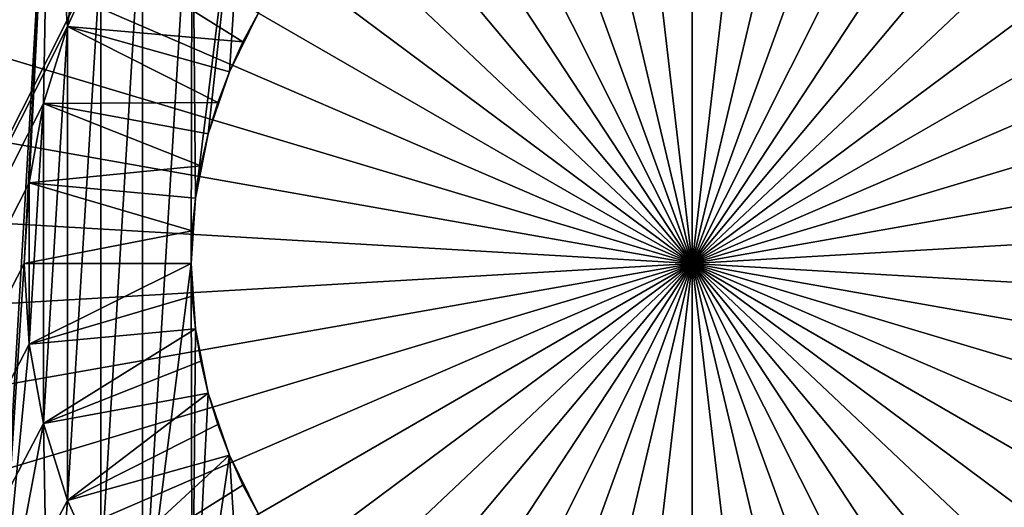
# Model space of a CAD drawing. Units: millimetres. Extents: x -77 to 77, y -106 to 96.
# Drawn here: x -10 to 5, y 31 to 38 of the extents above; entities that cross this region are included whole.
import ezdxf

# ---------------------------------------------------------------- set-up
doc = ezdxf.new("R2010")
doc.units = ezdxf.units.MM
doc.header["$LTSCALE"] = 101.851852
for name, color, linetype in [('1', 7, 'CONTINUOUS'), ('31', 7, 'CONTINUOUS'), ('32', 7, 'CONTINUOUS'), ('33', 7, 'CONTINUOUS'), ('34', 7, 'CONTINUOUS'), ('35', 7, 'CONTINUOUS'), ('36', 7, 'CONTINUOUS'), ('37', 7, 'CONTINUOUS'), ('38', 7, 'CONTINUOUS'), ('40', 7, 'CONTINUOUS'), ('43', 7, 'CONTINUOUS'), ('48', 7, 'CONTINUOUS'), ('67', 7, 'CONTINUOUS')]:
    doc.layers.add(name, color=color, linetype=linetype)

msp = doc.modelspace()

# ---------------------------------------------------------------- linework, layer by layer
at = {"layer": '1', "color": 7, "linetype": 'CONTINUOUS', "true_color": 0xaaaaaa}
for points in [[(77, 95.75, 46.5), (77, 0.25, 46.5), (-77, 95.75, 46.5), (77, 95.75, 46.5)], [(-77, 95.75, 46.5), (77, 0.25, 46.5), (-77, 0.25, 46.5), (-77, 95.75, 46.5)]]:
    msp.add_3dface(points, dxfattribs=at)
at = {"layer": '31', "color": 7, "linetype": 'CONTINUOUS', "true_color": 0xaaaaaa}
for points in [[(-10, 34.5, 60), (-9.927, 33.295, 60), (-10, 34.5, 83), (-10, 34.5, 60)], [(-10, 34.5, 83), (-9.927, 33.295, 60), (-9.927, 33.294, 83), (-10, 34.5, 83)], [(-9.927, 33.295, 60), (-9.709, 32.107, 60), (-9.927, 33.294, 83), (-9.927, 33.295, 60)], [(-9.927, 33.294, 83), (-9.709, 32.107, 60), (-9.709, 32.107, 83), (-9.927, 33.294, 83)], [(-9.709, 32.107, 60), (-9.35, 30.954, 60), (-9.35, 30.954, 83), (-9.709, 32.107, 60)], [(-9.709, 32.107, 83), (-9.709, 32.107, 60), (-9.35, 30.954, 83), (-9.709, 32.107, 83)], [(-9.35, 30.954, 60), (-8.855, 29.853, 60), (-9.35, 30.954, 83), (-9.35, 30.954, 60)], [(-9.35, 30.954, 83), (-8.855, 29.853, 60), (-8.854, 29.853, 83), (-9.35, 30.954, 83)]]:
    msp.add_3dface(points, dxfattribs=at)
at = {"layer": '32', "color": 7, "linetype": 'CONTINUOUS', "true_color": 0xaaaaaa}
for points in [[(-10, 34.5, 83), (-9.927, 33.294, 83), (-7.5, 34.5, 84), (-10, 34.5, 83)], [(-7.5, 34.5, 84), (-9.927, 33.294, 83), (-7.484, 34.01, 84), (-7.5, 34.5, 84)], [(-7.484, 34.01, 84), (-9.927, 33.294, 83), (-7.436, 33.521, 84), (-7.484, 34.01, 84)], [(-9.927, 33.294, 83), (-9.709, 32.107, 83), (-7.436, 33.521, 84), (-9.927, 33.294, 83)], [(-7.436, 33.521, 84), (-9.709, 32.107, 83), (-7.356, 33.037, 84), (-7.436, 33.521, 84)], [(-7.356, 33.037, 84), (-9.709, 32.107, 83), (-7.244, 32.559, 84), (-7.356, 33.037, 84)], [(-9.709, 32.107, 83), (-9.35, 30.954, 83), (-7.244, 32.559, 84), (-9.709, 32.107, 83)], [(-7.244, 32.559, 84), (-9.35, 30.954, 83), (-7.102, 32.089, 84), (-7.244, 32.559, 84)], [(-7.102, 32.089, 84), (-9.35, 30.954, 83), (-6.929, 31.63, 84), (-7.102, 32.089, 84)], [(-9.35, 30.954, 83), (-8.854, 29.853, 83), (-6.929, 31.63, 84), (-9.35, 30.954, 83)], [(-6.929, 31.63, 84), (-8.854, 29.853, 83), (-6.727, 31.183, 84), (-6.929, 31.63, 84)], [(-6.727, 31.183, 84), (-8.854, 29.853, 83), (-6.495, 30.75, 84), (-6.727, 31.183, 84)]]:
    msp.add_3dface(points, dxfattribs=at)
at = {"layer": '33', "color": 7, "linetype": 'CONTINUOUS', "true_color": 0xaaaaaa}
for points in [[(-7.5, 34.5, 84), (-7.484, 34.01, 84), (-7.5, 34.5, 86), (-7.5, 34.5, 84)], [(-7.5, 34.5, 86), (-7.484, 34.01, 84), (-7.436, 33.521, 86), (-7.5, 34.5, 86)], [(-7.484, 34.01, 84), (-7.436, 33.521, 84), (-7.436, 33.521, 86), (-7.484, 34.01, 84)], [(-7.436, 33.521, 84), (-7.356, 33.037, 84), (-7.436, 33.521, 86), (-7.436, 33.521, 84)], [(-7.356, 33.037, 84), (-7.244, 32.559, 84), (-7.436, 33.521, 86), (-7.356, 33.037, 84)], [(-7.436, 33.521, 86), (-7.244, 32.559, 84), (-7.244, 32.559, 86), (-7.436, 33.521, 86)], [(-7.244, 32.559, 84), (-7.102, 32.089, 84), (-7.244, 32.559, 86), (-7.244, 32.559, 84)], [(-7.102, 32.089, 84), (-6.929, 31.63, 84), (-7.244, 32.559, 86), (-7.102, 32.089, 84)], [(-7.244, 32.559, 86), (-6.929, 31.63, 84), (-6.929, 31.63, 86), (-7.244, 32.559, 86)], [(-6.929, 31.63, 84), (-6.727, 31.183, 84), (-6.929, 31.63, 86), (-6.929, 31.63, 84)], [(-6.929, 31.63, 86), (-6.727, 31.183, 84), (-6.495, 30.75, 86), (-6.929, 31.63, 86)], [(-6.727, 31.183, 84), (-6.495, 30.75, 84), (-6.495, 30.75, 86), (-6.727, 31.183, 84)]]:
    msp.add_3dface(points, dxfattribs=at)
at = {"layer": '34', "color": 7, "linetype": 'CONTINUOUS', "true_color": 0xaaaaaa}
for points in [[(-8.855, 39.147, 60), (-9.35, 38.046, 60), (-8.854, 39.147, 83), (-8.855, 39.147, 60)], [(-8.854, 39.147, 83), (-9.35, 38.046, 60), (-9.35, 38.046, 83), (-8.854, 39.147, 83)], [(-9.35, 38.046, 60), (-9.709, 36.893, 60), (-9.35, 38.046, 83), (-9.35, 38.046, 60)], [(-9.35, 38.046, 83), (-9.709, 36.893, 60), (-9.709, 36.893, 83), (-9.35, 38.046, 83)], [(-9.709, 36.893, 60), (-9.927, 35.705, 60), (-9.709, 36.893, 83), (-9.709, 36.893, 60)], [(-9.709, 36.893, 83), (-9.927, 35.705, 60), (-9.927, 35.706, 83), (-9.709, 36.893, 83)], [(-10, 34.5, 60), (-10, 34.5, 83), (-9.927, 35.706, 83), (-10, 34.5, 60)], [(-9.927, 35.705, 60), (-10, 34.5, 60), (-9.927, 35.706, 83), (-9.927, 35.705, 60)]]:
    msp.add_3dface(points, dxfattribs=at)
at = {"layer": '35', "color": 7, "linetype": 'CONTINUOUS', "true_color": 0xaaaaaa}
for points in [[(-8.854, 39.147, 83), (-9.35, 38.046, 83), (-6.727, 37.817, 84), (-8.854, 39.147, 83)], [(-6.495, 38.25, 84), (-8.854, 39.147, 83), (-6.727, 37.817, 84), (-6.495, 38.25, 84)], [(-9.35, 38.046, 83), (-9.709, 36.893, 83), (-7.102, 36.911, 84), (-9.35, 38.046, 83)], [(-6.727, 37.817, 84), (-9.35, 38.046, 83), (-6.929, 37.37, 84), (-6.727, 37.817, 84)], [(-6.929, 37.37, 84), (-9.35, 38.046, 83), (-7.102, 36.911, 84), (-6.929, 37.37, 84)], [(-9.709, 36.893, 83), (-9.927, 35.706, 83), (-7.356, 35.963, 84), (-9.709, 36.893, 83)], [(-7.102, 36.911, 84), (-9.709, 36.893, 83), (-7.244, 36.441, 84), (-7.102, 36.911, 84)], [(-7.244, 36.441, 84), (-9.709, 36.893, 83), (-7.356, 35.963, 84), (-7.244, 36.441, 84)], [(-7.356, 35.963, 84), (-9.927, 35.706, 83), (-7.436, 35.479, 84), (-7.356, 35.963, 84)], [(-9.927, 35.706, 83), (-10, 34.5, 83), (-7.484, 34.99, 84), (-9.927, 35.706, 83)], [(-7.436, 35.479, 84), (-9.927, 35.706, 83), (-7.484, 34.99, 84), (-7.436, 35.479, 84)], [(-10, 34.5, 83), (-7.5, 34.5, 84), (-7.484, 34.99, 84), (-10, 34.5, 83)]]:
    msp.add_3dface(points, dxfattribs=at)
at = {"layer": '36', "color": 7, "linetype": 'CONTINUOUS', "true_color": 0xaaaaaa}
for points in [[(-7.485, 41.131, 86), (-6.631, 41.985, 86), (-7.436, 35.479, 86), (-7.485, 41.131, 86)], [(-7.436, 35.479, 86), (-6.631, 41.985, 86), (-7.244, 36.441, 86), (-7.436, 35.479, 86)], [(-7.244, 36.441, 86), (-6.631, 41.985, 86), (-6.929, 37.37, 86), (-7.244, 36.441, 86)], [(-6.929, 37.37, 86), (-6.631, 41.985, 86), (-6.495, 38.25, 86), (-6.929, 37.37, 86)], [(-7.485, 41.131, 86), (-7.5, 34.5, 86), (-8.23, 28.819, 86), (-7.485, 41.131, 86)], [(-8.23, 40.181, 86), (-7.485, 41.131, 86), (-8.23, 28.819, 86), (-8.23, 40.181, 86)], [(-7.5, 34.5, 86), (-7.485, 41.131, 86), (-7.436, 35.479, 86), (-7.5, 34.5, 86)], [(-8.855, 39.147, 86), (-8.23, 40.181, 86), (-8.855, 29.853, 86), (-8.855, 39.147, 86)], [(-8.855, 29.853, 86), (-8.23, 40.181, 86), (-8.23, 28.819, 86), (-8.855, 29.853, 86)], [(-9.35, 38.046, 86), (-8.855, 39.147, 86), (-9.35, 30.954, 86), (-9.35, 38.046, 86)], [(-9.35, 30.954, 86), (-8.855, 39.147, 86), (-8.855, 29.853, 86), (-9.35, 30.954, 86)], [(-9.709, 36.893, 86), (-9.35, 38.046, 86), (-9.709, 32.107, 86), (-9.709, 36.893, 86)], [(-9.709, 32.107, 86), (-9.35, 38.046, 86), (-9.35, 30.954, 86), (-9.709, 32.107, 86)], [(-9.927, 35.705, 86), (-9.709, 36.893, 86), (-9.927, 33.295, 86), (-9.927, 35.705, 86)], [(-9.927, 33.295, 86), (-9.709, 36.893, 86), (-9.709, 32.107, 86), (-9.927, 33.295, 86)], [(-10, 34.5, 86), (-9.927, 35.705, 86), (-9.927, 33.295, 86), (-10, 34.5, 86)], [(-8.23, 28.819, 86), (-7.5, 34.5, 86), (-7.485, 27.869, 86), (-8.23, 28.819, 86)], [(-7.5, 34.5, 86), (-7.436, 33.521, 86), (-7.485, 27.869, 86), (-7.5, 34.5, 86)], [(-7.436, 33.521, 86), (-7.244, 32.559, 86), (-7.485, 27.869, 86), (-7.436, 33.521, 86)], [(-7.244, 32.559, 86), (-6.929, 31.63, 86), (-7.485, 27.869, 86), (-7.244, 32.559, 86)], [(-7.485, 27.869, 86), (-6.929, 31.63, 86), (-6.631, 27.015, 86), (-7.485, 27.869, 86)], [(-6.929, 31.63, 86), (-6.495, 30.75, 86), (-6.631, 27.015, 86), (-6.929, 31.63, 86)]]:
    msp.add_3dface(points, dxfattribs=at)
at = {"layer": '37', "color": 7, "linetype": 'CONTINUOUS', "true_color": 0xaaaaaa}
for points in [[(-8.855, 39.147, 86), (-9.35, 38.046, 86), (-8.855, 39.147, 107), (-8.855, 39.147, 86)], [(-8.855, 39.147, 107), (-9.35, 38.046, 86), (-9.35, 38.046, 107), (-8.855, 39.147, 107)], [(-9.35, 38.046, 86), (-9.709, 36.893, 86), (-9.35, 38.046, 107), (-9.35, 38.046, 86)], [(-9.35, 38.046, 107), (-9.709, 36.893, 86), (-9.709, 36.893, 107), (-9.35, 38.046, 107)], [(-9.709, 36.893, 86), (-9.927, 35.705, 86), (-9.709, 36.893, 107), (-9.709, 36.893, 86)], [(-9.709, 36.893, 107), (-9.927, 35.705, 86), (-9.927, 35.705, 107), (-9.709, 36.893, 107)], [(-9.927, 35.705, 86), (-10, 34.5, 86), (-9.927, 35.705, 107), (-9.927, 35.705, 86)], [(-9.927, 35.705, 107), (-10, 34.5, 86), (-10, 34.5, 107), (-9.927, 35.705, 107)], [(-10, 34.5, 86), (-9.927, 33.295, 86), (-10, 34.5, 107), (-10, 34.5, 86)], [(-10, 34.5, 107), (-9.927, 33.295, 86), (-9.927, 33.295, 107), (-10, 34.5, 107)], [(-9.927, 33.295, 86), (-9.709, 32.107, 86), (-9.927, 33.295, 107), (-9.927, 33.295, 86)], [(-9.927, 33.295, 107), (-9.709, 32.107, 86), (-9.709, 32.107, 107), (-9.927, 33.295, 107)], [(-9.709, 32.107, 86), (-9.35, 30.954, 86), (-9.709, 32.107, 107), (-9.709, 32.107, 86)], [(-9.709, 32.107, 107), (-9.35, 30.954, 86), (-9.35, 30.954, 107), (-9.709, 32.107, 107)], [(-9.35, 30.954, 86), (-8.855, 29.853, 86), (-9.35, 30.954, 107), (-9.35, 30.954, 86)], [(-9.35, 30.954, 107), (-8.855, 29.853, 86), (-8.855, 29.853, 107), (-9.35, 30.954, 107)]]:
    msp.add_3dface(points, dxfattribs=at)
at = {"layer": '38', "color": 7, "linetype": 'CONTINUOUS', "true_color": 0xaaaaaa}
for points in [[(-8.729, 42.735, 107), (-9.35, 38.046, 107), (-9.626, 41.666, 107), (-8.729, 42.735, 107)], [(-8.855, 39.147, 107), (-9.35, 38.046, 107), (-8.729, 42.735, 107), (-8.855, 39.147, 107)], [(-9.626, 41.666, 107), (-10, 34.5, 107), (-10.392, 28.5, 107), (-9.626, 41.666, 107)], [(-10.392, 40.5, 107), (-9.626, 41.666, 107), (-10.392, 28.5, 107), (-10.392, 40.5, 107)], [(-9.927, 35.705, 107), (-10, 34.5, 107), (-9.626, 41.666, 107), (-9.927, 35.705, 107)], [(-9.709, 36.893, 107), (-9.927, 35.705, 107), (-9.626, 41.666, 107), (-9.709, 36.893, 107)], [(-9.35, 38.046, 107), (-9.709, 36.893, 107), (-9.626, 41.666, 107), (-9.35, 38.046, 107)], [(-10, 34.5, 107), (-9.927, 33.295, 107), (-10.392, 28.5, 107), (-10, 34.5, 107)], [(-9.927, 33.295, 107), (-9.709, 32.107, 107), (-10.392, 28.5, 107), (-9.927, 33.295, 107)], [(-10.392, 28.5, 107), (-9.709, 32.107, 107), (-9.626, 27.334, 107), (-10.392, 28.5, 107)], [(-9.709, 32.107, 107), (-9.35, 30.954, 107), (-9.626, 27.334, 107), (-9.709, 32.107, 107)], [(-9.35, 30.954, 107), (-8.855, 29.853, 107), (-9.626, 27.334, 107), (-9.35, 30.954, 107)]]:
    msp.add_3dface(points, dxfattribs=at)
at = {"layer": '40', "color": 7, "linetype": 'CONTINUOUS', "true_color": 0xaaaaaa}
for points in [[(0, 46.5, 111), (-1.393, 46.419, 111), (0, 34.5, 111.209), (0, 46.5, 111)], [(-1.393, 46.419, 111), (-2.768, 46.177, 111), (0, 34.5, 111.209), (-1.393, 46.419, 111)], [(-2.768, 46.177, 111), (-4.104, 45.776, 111), (0, 34.5, 111.209), (-2.768, 46.177, 111)], [(-4.104, 45.776, 111), (-5.386, 45.224, 111), (0, 34.5, 111.209), (-4.104, 45.776, 111)], [(-5.386, 45.224, 111), (-6.594, 44.526, 111), (0, 34.5, 111.209), (-5.386, 45.224, 111)], [(-6.594, 44.526, 111), (-7.713, 43.693, 111), (0, 34.5, 111.209), (-6.594, 44.526, 111)], [(-7.713, 43.693, 111), (-8.729, 42.735, 111), (0, 34.5, 111.209), (-7.713, 43.693, 111)], [(-8.729, 42.735, 111), (-9.626, 41.666, 111), (0, 34.5, 111.209), (-8.729, 42.735, 111)], [(-9.626, 41.666, 111), (-10.392, 40.5, 111), (0, 34.5, 111.209), (-9.626, 41.666, 111)], [(-10.392, 40.5, 111), (-11.019, 39.253, 111), (0, 34.5, 111.209), (-10.392, 40.5, 111)], [(-11.019, 39.253, 111), (-11.496, 37.942, 111), (0, 34.5, 111.209), (-11.019, 39.253, 111)], [(-11.496, 37.942, 111), (-11.818, 36.584, 111), (0, 34.5, 111.209), (-11.496, 37.942, 111)], [(-11.818, 36.584, 111), (-11.98, 35.198, 111), (0, 34.5, 111.209), (-11.818, 36.584, 111)], [(-11.98, 35.198, 111), (-11.98, 33.802, 111), (0, 34.5, 111.209), (-11.98, 35.198, 111)], [(-11.98, 33.802, 111), (-11.818, 32.416, 111), (0, 34.5, 111.209), (-11.98, 33.802, 111)], [(-11.818, 32.416, 111), (-11.496, 31.058, 111), (0, 34.5, 111.209), (-11.818, 32.416, 111)], [(-11.496, 31.058, 111), (-11.019, 29.747, 111), (0, 34.5, 111.209), (-11.496, 31.058, 111)], [(-11.019, 29.747, 111), (-10.392, 28.5, 111), (0, 34.5, 111.209), (-11.019, 29.747, 111)], [(-10.392, 28.5, 111), (-9.626, 27.334, 111), (0, 34.5, 111.209), (-10.392, 28.5, 111)], [(-9.626, 27.334, 111), (-8.729, 26.265, 111), (0, 34.5, 111.209), (-9.626, 27.334, 111)], [(-8.729, 26.265, 111), (-7.713, 25.307, 111), (0, 34.5, 111.209), (-8.729, 26.265, 111)], [(-7.713, 25.307, 111), (-6.594, 24.474, 111), (0, 34.5, 111.209), (-7.713, 25.307, 111)], [(-6.594, 24.474, 111), (-5.386, 23.776, 111), (0, 34.5, 111.209), (-6.594, 24.474, 111)], [(-5.386, 23.776, 111), (-4.104, 23.224, 111), (0, 34.5, 111.209), (-5.386, 23.776, 111)], [(-4.104, 23.224, 111), (-2.768, 22.823, 111), (0, 34.5, 111.209), (-4.104, 23.224, 111)], [(-2.768, 22.823, 111), (-1.393, 22.581, 111), (0, 34.5, 111.209), (-2.768, 22.823, 111)], [(-1.393, 22.581, 111), (0, 22.5, 111), (0, 34.5, 111.209), (-1.393, 22.581, 111)]]:
    msp.add_3dface(points, dxfattribs=at)
at = {"layer": '43', "color": 7, "linetype": 'CONTINUOUS', "true_color": 0xaaaaaa}
for points in [[(0, 46.5, 111), (0, 34.5, 111.209), (1.393, 46.419, 111), (0, 46.5, 111)], [(0, 34.5, 111.209), (2.768, 46.177, 111), (1.393, 46.419, 111), (0, 34.5, 111.209)], [(0, 34.5, 111.209), (4.104, 45.776, 111), (2.768, 46.177, 111), (0, 34.5, 111.209)], [(0, 34.5, 111.209), (5.386, 45.224, 111), (4.104, 45.776, 111), (0, 34.5, 111.209)], [(0, 34.5, 111.209), (6.594, 44.526, 111), (5.386, 45.224, 111), (0, 34.5, 111.209)], [(0, 34.5, 111.209), (7.713, 43.693, 111), (6.594, 44.526, 111), (0, 34.5, 111.209)], [(0, 34.5, 111.209), (8.729, 42.735, 111), (7.713, 43.693, 111), (0, 34.5, 111.209)], [(0, 34.5, 111.209), (9.626, 41.666, 111), (8.729, 42.735, 111), (0, 34.5, 111.209)], [(0, 34.5, 111.209), (10.392, 40.5, 111), (9.626, 41.666, 111), (0, 34.5, 111.209)], [(0, 34.5, 111.209), (11.019, 39.253, 111), (10.392, 40.5, 111), (0, 34.5, 111.209)], [(0, 34.5, 111.209), (11.496, 37.942, 111), (11.019, 39.253, 111), (0, 34.5, 111.209)], [(0, 34.5, 111.209), (11.818, 36.584, 111), (11.496, 37.942, 111), (0, 34.5, 111.209)], [(0, 34.5, 111.209), (11.98, 35.198, 111), (11.818, 36.584, 111), (0, 34.5, 111.209)], [(0, 34.5, 111.209), (11.98, 33.802, 111), (11.98, 35.198, 111), (0, 34.5, 111.209)], [(0, 34.5, 111.209), (0, 22.5, 111), (1.393, 22.581, 111), (0, 34.5, 111.209)], [(0, 34.5, 111.209), (1.393, 22.581, 111), (2.768, 22.823, 111), (0, 34.5, 111.209)], [(0, 34.5, 111.209), (2.768, 22.823, 111), (4.104, 23.224, 111), (0, 34.5, 111.209)], [(0, 34.5, 111.209), (4.104, 23.224, 111), (5.386, 23.776, 111), (0, 34.5, 111.209)], [(0, 34.5, 111.209), (5.386, 23.776, 111), (6.594, 24.474, 111), (0, 34.5, 111.209)], [(0, 34.5, 111.209), (6.594, 24.474, 111), (7.713, 25.307, 111), (0, 34.5, 111.209)], [(0, 34.5, 111.209), (7.713, 25.307, 111), (8.729, 26.265, 111), (0, 34.5, 111.209)], [(0, 34.5, 111.209), (8.729, 26.265, 111), (9.626, 27.334, 111), (0, 34.5, 111.209)], [(0, 34.5, 111.209), (9.626, 27.334, 111), (10.392, 28.5, 111), (0, 34.5, 111.209)], [(0, 34.5, 111.209), (10.392, 28.5, 111), (11.019, 29.747, 111), (0, 34.5, 111.209)], [(0, 34.5, 111.209), (11.019, 29.747, 111), (11.496, 31.058, 111), (0, 34.5, 111.209)], [(0, 34.5, 111.209), (11.496, 31.058, 111), (11.818, 32.416, 111), (0, 34.5, 111.209)], [(0, 34.5, 111.209), (11.818, 32.416, 111), (11.98, 33.802, 111), (0, 34.5, 111.209)]]:
    msp.add_3dface(points, dxfattribs=at)
at = {"layer": '48', "color": 7, "linetype": 'CONTINUOUS', "true_color": 0xaaaaaa}
for points in [[(-76.5, -95.25, 60), (-8.855, 39.147, 60), (-76.5, 95.75, 60), (-76.5, -95.25, 60)], [(0, -1.45, 60), (2.357, -1.566, 60), (76.5, 95.75, 60), (0, -1.45, 60)], [(6.631, 27.015, 60), (0, -1.45, 60), (76.5, 95.75, 60), (6.631, 27.015, 60)], [(2.357, -1.566, 60), (4.692, -1.912, 60), (76.5, 95.75, 60), (2.357, -1.566, 60)], [(-9.35, 38.046, 60), (-8.855, 39.147, 60), (-76.5, -95.25, 60), (-9.35, 38.046, 60)], [(-9.709, 36.893, 60), (-9.35, 38.046, 60), (-76.5, -95.25, 60), (-9.709, 36.893, 60)], [(-9.927, 35.705, 60), (-9.709, 36.893, 60), (-76.5, -95.25, 60), (-9.927, 35.705, 60)], [(-10, 34.5, 60), (-9.927, 35.705, 60), (-76.5, -95.25, 60), (-10, 34.5, 60)], [(-9.927, 33.295, 60), (-10, 34.5, 60), (-76.5, -95.25, 60), (-9.927, 33.295, 60)], [(-9.709, 32.107, 60), (-9.927, 33.295, 60), (-76.5, -95.25, 60), (-9.709, 32.107, 60)], [(-9.35, 30.954, 60), (-9.709, 32.107, 60), (-76.5, -95.25, 60), (-9.35, 30.954, 60)], [(-8.855, 29.853, 60), (-9.35, 30.954, 60), (-76.5, -95.25, 60), (-8.855, 29.853, 60)]]:
    msp.add_3dface(points, dxfattribs=at)
at = {"layer": '67', "color": 7, "linetype": 'CONTINUOUS', "true_color": 0xaaaaaa}
for points in [[(-6.727, 37.817, 84), (-6.929, 37.37, 86), (-6.495, 38.25, 86), (-6.727, 37.817, 84)], [(-6.495, 38.25, 84), (-6.727, 37.817, 84), (-6.495, 38.25, 86), (-6.495, 38.25, 84)], [(-6.727, 37.817, 84), (-6.929, 37.37, 84), (-6.929, 37.37, 86), (-6.727, 37.817, 84)], [(-7.102, 36.911, 84), (-7.244, 36.441, 86), (-6.929, 37.37, 86), (-7.102, 36.911, 84)], [(-6.929, 37.37, 84), (-7.102, 36.911, 84), (-6.929, 37.37, 86), (-6.929, 37.37, 84)], [(-7.102, 36.911, 84), (-7.244, 36.441, 84), (-7.244, 36.441, 86), (-7.102, 36.911, 84)], [(-7.356, 35.963, 84), (-7.436, 35.479, 84), (-7.244, 36.441, 86), (-7.356, 35.963, 84)], [(-7.436, 35.479, 84), (-7.436, 35.479, 86), (-7.244, 36.441, 86), (-7.436, 35.479, 84)], [(-7.244, 36.441, 84), (-7.356, 35.963, 84), (-7.244, 36.441, 86), (-7.244, 36.441, 84)], [(-7.5, 34.5, 84), (-7.5, 34.5, 86), (-7.436, 35.479, 86), (-7.5, 34.5, 84)], [(-7.484, 34.99, 84), (-7.5, 34.5, 84), (-7.436, 35.479, 86), (-7.484, 34.99, 84)], [(-7.436, 35.479, 84), (-7.484, 34.99, 84), (-7.436, 35.479, 86), (-7.436, 35.479, 84)]]:
    msp.add_3dface(points, dxfattribs=at)

doc.saveas('drawing.dxf')
